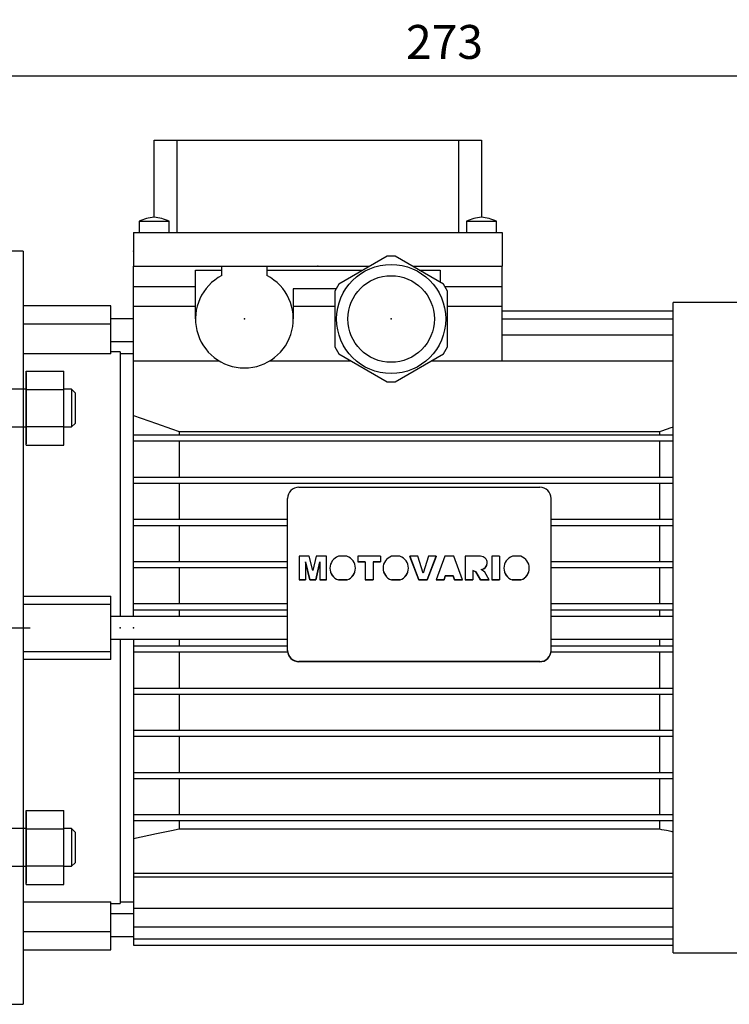
# Model space of a CAD drawing. Extents: x -1936 to 128, y -100 to 1370.
# Drawn here: x -534 to -345, y 532 to 793 of the extents above; entities that cross this region are included whole.
import ezdxf

# ---------------------------------------------------------------- set-up
doc = ezdxf.new("R2010")
doc.units = 0
doc.header["$MEASUREMENT"] = 0
doc.linetypes.add('CENTER', pattern=[50.8, 31.75, -6.35, 6.35, -6.35])
doc.layers.add('CENTER', color=1, linetype='CENTER')
doc.styles.add('MX_NOTE_STANDARD', font='txt.shx', dxfattribs={"height": 3.15, "bigfont": 'extfont.shx'})
doc.dimstyles.new('MXDIMSTYLE', dxfattribs={"dimtxt": 3.15, "dimasz": 2.5, "dimexe": 1.5, "dimexo": 1, "dimgap": 1, "dimtad": 1, "dimdec": 4, "dimdsep": 46, "dimtxsty": 'MX_NOTE_STANDARD', "dimcen": 2.5, "dimadec": 0, "dimazin": 0, "dimtfac": 1, "dimtdec": 4, "dimtmove": 2, "dimatfit": 3, "dimfxl": 1, "dimtolj": 1, "dimarcsym": 0})

# ---------------------------------------------------------------- blocks, each defined once
blk = doc.blocks.new('*D13')
at = {"color": 3, "linetype": 'Continuous', "lineweight": -2}
for p, q in [((-544.16, 736.31), (-544.16, 782.14)), ((-271.16, 712.53), (-271.16, 782.14)), ((-536.66, 778.39), (-278.66, 778.39))]:
    blk.add_line(p, q, dxfattribs=at)
at = {"color": 3, "linetype": 'Continuous'}
for points in [[(-536.66, 779.64), (-536.66, 777.14), (-544.16, 778.39)], [(-278.66, 779.64), (-278.66, 777.14), (-271.16, 778.39)]]:
    blk.add_solid(points, dxfattribs=at)
at = {"layer": 'DEFPOINTS', "color": 0, "linetype": 'Continuous'}
for p in [(-271.16, 778.39), (-544.16, 731.81), (-271.16, 708.03)]:
    blk.add_point(p, dxfattribs=at)
at = {"color": 3, "linetype": 'Continuous', "insert": (-420.97, 787.39), "char_height": 9, "attachment_point": 5}
blk.add_mtext('\\A1;273', dxfattribs=at)

msp = doc.modelspace()

# ---------------------------------------------------------------- linework, layer by layer
at = {"color": 7}
for p, q in [((-498.16, 740.81), (-498.16, 761.31)), ((-498.16, 761.31), (-411.16, 761.31)), ((-492.16, 761.31), (-492.16, 736.81)), ((-417.16, 736.81), (-417.16, 761.31)), ((-411.16, 761.31), (-411.16, 740.81)), ((-502.16, 739.81), (-502.16, 736.81)), ((-502.16, 739.81), (-494.16, 739.81)), ((-494.16, 736.81), (-494.16, 739.81)), ((-415.16, 739.81), (-415.16, 736.81)), ((-415.16, 739.81), (-407.16, 739.81)), ((-407.16, 736.81), (-407.16, 739.81)), ((-503.66, 736.81), (-503.66, 727.81)), ((-503.66, 736.81), (-405.66, 736.81)), ((-405.66, 736.81), (-405.66, 727.81)), ((-532.96, 731.81), (-544.16, 731.81)), ((-532.96, 731.81), (-532.96, 531.81)), ((-436.24, 730.51), (-449.09, 723.09)), ((-434.09, 730.51), (-436.24, 730.51)), ((-421.24, 723.09), (-434.09, 730.51)), ((-503.66, 727.81), (-480.16, 727.81)), ((-503.66, 634.81), (-503.66, 727.81)), ((-480.16, 727.81), (-468.16, 727.81)), ((-480.16, 725.34), (-480.16, 727.81)), ((-468.16, 727.81), (-441.16, 727.81)), ((-468.16, 727.81), (-468.16, 725.34)), ((-441.16, 727.81), (-440.91, 727.81)), ((-441.16, 727.67), (-441.16, 727.81)), ((-429.41, 727.81), (-429.16, 727.81)), ((-429.16, 727.81), (-405.66, 727.81)), ((-429.16, 727.81), (-429.16, 727.67)), ((-405.66, 702.69), (-405.66, 727.81)), ((-487.16, 726.81), (-480.16, 726.81)), ((-487.16, 713.81), (-487.16, 726.81)), ((-468.16, 726.81), (-442.65, 726.81)), ((-427.68, 726.81), (-422.16, 726.81)), ((-422.16, 726.81), (-422.16, 723.62)), ((-487.16, 722.31), (-503.66, 722.31)), ((-449.83, 721.81), (-461.16, 721.81)), ((-461.16, 721.81), (-461.16, 713.81)), ((-449.09, 723.09), (-450.16, 721.23)), ((-420.16, 721.23), (-421.24, 723.09)), ((-405.66, 722.31), (-420.79, 722.31)), ((-450.16, 721.23), (-450.16, 706.39)), ((-420.16, 706.39), (-420.16, 721.23)), ((-509.66, 717.31), (-532.96, 717.31)), ((-509.66, 704.58), (-509.66, 717.31)), ((-487.16, 717.11), (-503.66, 717.11)), ((-450.16, 717.11), (-461.16, 717.11)), ((-405.66, 717.11), (-420.16, 717.11)), ((-284.77, 718.16), (-360.16, 718.16)), ((-360.16, 545.46), (-360.16, 718.16)), ((-405.66, 716), (-360.16, 716)), ((-405.66, 713.89), (-360.16, 713.89)), ((-532.96, 712.49), (-509.66, 712.49)), ((-503.66, 713.81), (-509.66, 713.81)), ((-405.66, 709.63), (-360.16, 709.63)), ((-509.66, 707.81), (-503.66, 707.81)), ((-450.16, 706.39), (-449.09, 704.53)), ((-421.24, 704.53), (-420.16, 706.39)), ((-509.66, 704.58), (-532.96, 704.58)), ((-507.16, 705.06), (-509.66, 705.06)), ((-507.16, 705.06), (-507.16, 634.81)), ((-503.66, 704.56), (-507.16, 704.56)), ((-449.09, 704.53), (-436.24, 697.11)), ((-434.09, 697.11), (-421.24, 704.53)), ((-503.66, 702.69), (-480.9, 702.69)), ((-467.43, 702.69), (-445.91, 702.69)), ((-424.42, 702.69), (-360.16, 702.69)), ((-532.16, 699.96), (-522.16, 699.96)), ((-532.16, 680.33), (-532.16, 699.96)), ((-522.16, 680.33), (-522.16, 699.96)), ((-436.24, 697.11), (-434.09, 697.11)), ((-532.16, 695.15), (-532.96, 695.15)), ((-532.16, 695.05), (-522.16, 695.05)), ((-520.08, 695.15), (-522.16, 695.15)), ((-519.16, 694.23), (-520.08, 695.15)), ((-520.08, 695.15), (-520.08, 685.15)), ((-519.16, 694.23), (-519.16, 686.07)), ((-532.96, 685.15), (-532.16, 685.15)), ((-532.16, 685.24), (-522.16, 685.24)), ((-522.16, 685.15), (-520.08, 685.15)), ((-520.08, 685.15), (-519.16, 686.07)), ((-503.66, 683.01), (-360.16, 683.01)), ((-491.53, 683.91), (-363.79, 683.91)), ((-491.53, 683.91), (-491.53, 683.01)), ((-363.79, 683.91), (-363.79, 683.01)), ((-532.16, 680.33), (-522.16, 680.33)), ((-503.66, 681.41), (-360.16, 681.41)), ((-491.53, 681.41), (-491.53, 671.81)), ((-363.79, 681.41), (-363.79, 671.81)), ((-503.66, 671.81), (-360.16, 671.81)), ((-503.66, 670.21), (-360.16, 670.21)), ((-491.53, 670.21), (-491.53, 660.61)), ((-363.79, 670.21), (-363.79, 660.61)), ((-459.66, 669.13), (-395.66, 669.13)), ((-462.66, 625.71), (-462.66, 666.18)), ((-392.66, 625.71), (-392.66, 666.18)), ((-503.66, 660.61), (-462.66, 660.61)), ((-503.66, 659.01), (-462.66, 659.01)), ((-491.53, 659.01), (-491.53, 649.41)), ((-392.66, 660.61), (-360.16, 660.61)), ((-392.66, 659.01), (-360.16, 659.01)), ((-363.79, 659.01), (-363.79, 649.41)), ((-503.66, 649.41), (-462.66, 649.41)), ((-456.9, 650.8), (-459.63, 650.8)), ((-459.63, 650.8), (-459.63, 644.5)), ((-457.9, 649.33), (-457.89, 644.5)), ((-457.9, 649.33), (-456.77, 644.53)), ((-456.77, 644.5), (-457.9, 649.3)), ((-455.99, 647), (-456.9, 650.8)), ((-455.07, 650.8), (-455.99, 647)), ((-455.21, 644.53), (-454.09, 649.33)), ((-454.09, 649.3), (-455.21, 644.5)), ((-452.35, 650.8), (-455.07, 650.8)), ((-454.09, 649.33), (-454.09, 644.5)), ((-452.35, 644.5), (-452.35, 650.8)), ((-446.91, 650.8), (-449.14, 650.8)), ((-437.97, 650.8), (-444.01, 650.8)), ((-444.01, 650.8), (-444.01, 649.3)), ((-444.01, 649.34), (-442.02, 649.34)), ((-442.02, 649.3), (-444.01, 649.3)), ((-442.02, 649.34), (-442.02, 644.5)), ((-439.96, 649.34), (-439.96, 644.5)), ((-439.96, 649.34), (-437.97, 649.34)), ((-437.97, 649.3), (-439.96, 649.3)), ((-437.97, 650.8), (-437.97, 649.3)), ((-432.82, 650.8), (-435.05, 650.8)), ((-428.06, 650.8), (-430.21, 650.8)), ((-430.21, 650.8), (-430.21, 650.77)), ((-430.21, 650.8), (-427.79, 644.53)), ((-427.79, 644.5), (-430.21, 650.77)), ((-426.65, 646.29), (-428.06, 650.8)), ((-425.27, 650.8), (-426.65, 646.29)), ((-425.56, 644.53), (-423.18, 650.8)), ((-423.18, 650.77), (-425.56, 644.5)), ((-423.18, 650.8), (-425.27, 650.8)), ((-423.18, 650.8), (-423.18, 650.77)), ((-420.85, 650.8), (-423.18, 644.53)), ((-418.53, 650.8), (-420.85, 650.8)), ((-416.16, 644.53), (-418.53, 650.8)), ((-411.42, 650.8), (-415.49, 650.8)), ((-415.49, 650.8), (-415.49, 644.5)), ((-409.63, 649), (-409.63, 649.04)), ((-406.32, 650.8), (-408.39, 650.8)), ((-408.39, 650.8), (-408.39, 644.5)), ((-406.32, 650.8), (-406.32, 644.5)), ((-400.69, 650.8), (-402.93, 650.8)), ((-392.66, 649.41), (-360.16, 649.41)), ((-503.66, 647.81), (-462.66, 647.81)), ((-491.53, 647.81), (-491.53, 638.21)), ((-451.4, 647.66), (-451.4, 647.63)), ((-444.65, 647.63), (-444.65, 647.66)), ((-437.31, 647.66), (-437.31, 647.63)), ((-430.56, 647.63), (-430.56, 647.66)), ((-413.43, 647.06), (-413.43, 644.5)), ((-413.43, 647.06), (-412.64, 646.67)), ((-412.64, 646.64), (-413.43, 647.02)), ((-412.64, 646.67), (-412.64, 646.64)), ((-412.64, 646.67), (-411.45, 644.53)), ((-411.45, 644.5), (-412.64, 646.64)), ((-410.27, 646.56), (-411.21, 647.29)), ((-409.13, 644.53), (-410.27, 646.56)), ((-405.19, 647.66), (-405.19, 647.63)), ((-398.43, 647.63), (-398.43, 647.66)), ((-392.66, 647.81), (-360.16, 647.81)), ((-363.79, 647.81), (-363.79, 638.21)), ((-459.63, 644.53), (-457.89, 644.53)), ((-457.89, 644.5), (-459.63, 644.5)), ((-456.77, 644.53), (-456.77, 644.5)), ((-456.77, 644.53), (-455.21, 644.53)), ((-455.21, 644.5), (-456.77, 644.5)), ((-455.21, 644.53), (-455.21, 644.5)), ((-454.09, 644.53), (-452.35, 644.53)), ((-452.35, 644.5), (-454.09, 644.5)), ((-449.18, 644.53), (-449.18, 644.5)), ((-449.18, 644.53), (-446.87, 644.53)), ((-446.87, 644.5), (-449.18, 644.5)), ((-446.87, 644.53), (-446.87, 644.5)), ((-442.02, 644.53), (-439.96, 644.53)), ((-439.96, 644.5), (-442.02, 644.5)), ((-435.09, 644.53), (-435.09, 644.5)), ((-435.09, 644.53), (-432.78, 644.53)), ((-432.78, 644.5), (-435.09, 644.5)), ((-432.78, 644.53), (-432.78, 644.5)), ((-427.79, 644.53), (-427.79, 644.5)), ((-427.79, 644.53), (-425.56, 644.53)), ((-425.56, 644.5), (-427.79, 644.5)), ((-425.56, 644.53), (-425.56, 644.5)), ((-423.18, 644.53), (-423.18, 644.5)), ((-423.18, 644.53), (-421.08, 644.53)), ((-421.08, 644.5), (-423.18, 644.5)), ((-421.08, 644.53), (-420.76, 645.59)), ((-420.76, 645.56), (-421.08, 644.5)), ((-421.08, 644.53), (-421.08, 644.5)), ((-420.76, 645.59), (-420.76, 645.56)), ((-420.76, 645.59), (-418.63, 645.59)), ((-418.63, 645.56), (-420.76, 645.56)), ((-418.63, 645.59), (-418.63, 645.56)), ((-418.63, 645.59), (-418.31, 644.53)), ((-418.31, 644.5), (-418.63, 645.56)), ((-418.31, 644.53), (-418.31, 644.5)), ((-418.31, 644.53), (-416.16, 644.53)), ((-416.16, 644.5), (-418.31, 644.5)), ((-416.16, 644.53), (-416.16, 644.5)), ((-415.49, 644.53), (-413.43, 644.53)), ((-413.43, 644.5), (-415.49, 644.5)), ((-411.45, 644.53), (-411.45, 644.5)), ((-411.45, 644.53), (-409.13, 644.53)), ((-409.13, 644.5), (-411.45, 644.5)), ((-409.13, 644.53), (-409.13, 644.5)), ((-408.39, 644.53), (-406.32, 644.53)), ((-406.32, 644.5), (-408.39, 644.5)), ((-402.96, 644.53), (-402.96, 644.5)), ((-402.96, 644.53), (-400.66, 644.53)), ((-400.66, 644.5), (-402.96, 644.5)), ((-400.66, 644.53), (-400.66, 644.5)), ((-532.96, 640.21), (-509.66, 640.21)), ((-532.96, 638.09), (-509.66, 638.09)), ((-509.66, 623.41), (-509.66, 640.21)), ((-503.66, 638.21), (-462.66, 638.21)), ((-392.66, 638.21), (-360.16, 638.21)), ((-503.66, 636.61), (-462.66, 636.61)), ((-491.53, 636.61), (-491.53, 634.81)), ((-392.66, 636.61), (-360.16, 636.61)), ((-363.79, 636.61), (-363.79, 634.81)), ((-462.66, 634.81), (-509.66, 634.81)), ((-360.16, 634.81), (-392.66, 634.81)), ((-509.66, 628.81), (-462.66, 628.81)), ((-507.16, 628.81), (-507.16, 558.56)), ((-503.66, 628.81), (-503.66, 547.55)), ((-491.53, 628.81), (-491.53, 627.01)), ((-392.66, 628.81), (-360.16, 628.81)), ((-363.79, 628.81), (-363.79, 627.01)), ((-532.96, 625.53), (-509.66, 625.53)), ((-503.66, 627.01), (-462.66, 627.01)), ((-503.66, 625.41), (-462.65, 625.41)), ((-491.53, 625.41), (-491.53, 615.81)), ((-392.68, 625.41), (-360.16, 625.41)), ((-392.66, 627.01), (-360.16, 627.01)), ((-363.79, 625.41), (-363.79, 615.81)), ((-509.66, 623.41), (-532.96, 623.41)), ((-459.66, 622.76), (-459.66, 622.85)), ((-395.66, 622.85), (-459.66, 622.85)), ((-395.66, 622.76), (-459.66, 622.76)), ((-395.66, 622.76), (-395.66, 622.85)), ((-503.66, 615.81), (-360.16, 615.81)), ((-503.66, 614.21), (-360.16, 614.21)), ((-491.53, 614.21), (-491.53, 604.61)), ((-363.79, 614.21), (-363.79, 604.61)), ((-503.66, 604.61), (-360.16, 604.61)), ((-503.66, 603.01), (-360.16, 603.01)), ((-491.53, 603.01), (-491.53, 593.41)), ((-363.79, 603.01), (-363.79, 593.41)), ((-503.66, 593.41), (-360.16, 593.41)), ((-503.66, 591.81), (-360.16, 591.81)), ((-491.53, 591.81), (-491.53, 582.21)), ((-363.79, 591.81), (-363.79, 582.21)), ((-532.16, 583.29), (-522.16, 583.29)), ((-532.16, 563.66), (-532.16, 583.29)), ((-522.16, 563.66), (-522.16, 583.29)), ((-503.66, 582.21), (-360.16, 582.21)), ((-503.66, 580.61), (-360.16, 580.61)), ((-491.53, 580.61), (-491.53, 578.31)), ((-363.79, 580.61), (-363.79, 578.31)), ((-532.16, 578.47), (-532.96, 578.47)), ((-532.16, 578.38), (-522.16, 578.38)), ((-520.08, 578.47), (-522.16, 578.47)), ((-519.16, 577.55), (-520.08, 578.47)), ((-520.08, 578.47), (-520.08, 568.47)), ((-363.79, 578.31), (-491.53, 578.31)), ((-519.16, 577.55), (-519.16, 569.39)), ((-532.96, 568.47), (-532.16, 568.47)), ((-532.16, 568.57), (-522.16, 568.57)), ((-522.16, 568.47), (-520.08, 568.47)), ((-520.08, 568.47), (-519.16, 569.39)), ((-503.66, 566.65), (-360.16, 566.65)), ((-503.66, 565.64), (-360.16, 565.64)), ((-532.16, 563.66), (-522.16, 563.66)), ((-532.96, 559.04), (-509.66, 559.04)), ((-509.66, 546.31), (-509.66, 559.04)), ((-509.66, 558.56), (-507.16, 558.56)), ((-507.16, 559.06), (-503.66, 559.06)), ((-503.66, 557.38), (-360.16, 557.38)), ((-503.66, 555.81), (-509.66, 555.81)), ((-503.66, 552.37), (-360.16, 552.37)), ((-532.96, 551.13), (-509.66, 551.13)), ((-509.66, 549.81), (-503.66, 549.81)), ((-503.66, 549.16), (-360.16, 549.16)), ((-503.66, 547.55), (-360.16, 547.55)), ((-532.96, 546.31), (-509.66, 546.31)), ((-360.16, 545.46), (-284.77, 545.46)), ((-544.16, 531.81), (-532.96, 531.81))]:
    msp.add_line(p, q, dxfattribs=at)
for p, q in [((-532.16, 699.63), (-532.16, 680.67)), ((-532.16, 695.15), (-544.16, 695.15)), ((-544.16, 685.15), (-532.16, 685.15)), ((-532.16, 582.95), (-532.16, 563.99)), ((-532.16, 578.47), (-544.16, 578.47)), ((-544.16, 568.47), (-532.16, 568.47))]:
    msp.add_line(p, q)
for points in [[(-503.66, 688.17), (-501.57, 687.45), (-497.48, 686.02), (-493.49, 684.61), (-491.53, 683.91)], [(-363.79, 683.91), (-363.19, 684.12), (-361.98, 684.55), (-360.76, 684.99), (-360.15, 685.2)], [(-491.53, 578.31), (-493.52, 577.89), (-497.53, 577.06), (-501.6, 576.21), (-503.66, 575.78)], [(-360.17, 577.55), (-360.77, 577.68), (-361.98, 577.93), (-363.19, 578.18), (-363.79, 578.31)]]:
    msp.add_lwpolyline(points, dxfattribs=at)
for radius in [14.5, 11.5]:
    msp.add_circle((-435.16, 713.81), radius, dxfattribs=at)
for centre, radius, start, end in [((-497.17, 728.35), 12.5, 94.5434, 113.5291), ((-499.15, 728.35), 12.5, 66.4709, 85.4566), ((-410.17, 728.35), 12.5, 94.5434, 113.5291), ((-412.15, 728.35), 12.5, 66.4709, 85.4566), ((-474.16, 713.81), 13, 117.4864, 62.5136)]:
    msp.add_arc(centre, radius, start, end, dxfattribs=at)
for centre, major_axis, start_param, end_param in [((-459.66, 666.18), (-3, 0), 4.712389, 6.283185), ((-395.66, 666.18), (-3, 0), 3.141593, 4.712389), ((-448.03, 647.66), (3.38, 0), 1.908318, 3.141593), ((-448.03, 647.66), (3.38, 0), 0, 1.233274), ((-433.93, 647.66), (3.38, 0), 1.908318, 3.141593), ((-433.93, 647.66), (3.38, 0), 0, 1.233274), ((-411.42, 649.04), (1.79, 0), 0, 1.572683), ((-411.42, 649.04), (1.79, 0), 4.83014, 6.283185), ((-411.42, 649), (-1.79, 0), 1.710395, 3.141593), ((-401.81, 647.66), (3.38, 0), 1.908318, 3.141593), ((-401.81, 647.66), (3.38, 0), 5.060219, 7.51646), ((-448.03, 647.66), (3.38, 0), 3.141593, 4.364559), ((-448.03, 647.63), (-3.38, 0), 0, 1.222966), ((-448.03, 647.66), (3.38, 0), 5.060219, 6.283185), ((-448.03, 647.63), (-3.38, 0), 1.918626, 3.141593), ((-433.93, 647.66), (3.38, 0), 3.141593, 4.364559), ((-433.93, 647.63), (-3.38, 0), 0, 1.222966), ((-433.93, 647.66), (3.38, 0), 5.060219, 6.283185), ((-433.93, 647.63), (-3.38, 0), 1.918626, 3.141593), ((-401.81, 647.66), (3.38, 0), 3.141593, 4.364559), ((-401.81, 647.63), (-3.38, 0), 0, 1.222966), ((-401.81, 647.63), (-3.38, 0), 1.918626, 3.141593), ((-459.66, 625.8), (-3, 0), 0, 1.570796), ((-459.66, 625.71), (-3, 0), 0, 1.570796), ((-395.66, 625.8), (-3, 0), 1.570796, 3.141593), ((-395.66, 625.71), (-3, 0), 1.570796, 3.141593)]:
    msp.add_ellipse(centre, major_axis=major_axis, ratio=0.984808, start_param=start_param, end_param=end_param, dxfattribs=at)
at = {"extrusion": (-1, 0, 0)}
for p in [(-503.66, 731.81), (-507.16, 631.81), (-507.16, 631.81), (-503.66, 631.81)]:
    msp.add_point(p, dxfattribs=at)
at = {"extrusion": (0, 1, 0)}
msp.add_point((-454.66, 727.81), dxfattribs=at)
msp.add_point((-454.66, 727.81), dxfattribs=at)
at = {"extrusion": (0, 0, -1)}
for p in [(-474.16, 713.81, 50.75), (-435.16, 713.81, 50.75)]:
    msp.add_point(p, dxfattribs=at)
msp.add_point((-435.16, 713.81, 50.75))
at = {"layer": 'CENTER', "linetype": 'CENTER'}
msp.add_line((-652.62, 631.81), (-531.14, 631.81), dxfattribs=at)

# ---------------------------------------------------------------- dimensions: what is measured, and where the dimension line sits
at = {"color": 3, "linetype": 'Continuous'}
dim = msp.add_linear_dim(base=(-271.16, 778.39), p1=(-544.16, 731.81), p2=(-271.16, 708.03), dimstyle='MXDIMSTYLE', override={"dimscale": 1.5, "dimtxt": 6, "dimasz": 5, "dimexe": 2.5, "dimexo": 3, "dimgap": 3, "dimtoh": 1, "dimdec": 0, "dimzin": 9, "dimtxsty": 'Standard', "dimcen": 0, "dimclrd": 3, "dimclre": 3, "dimclrt": 3, "dimtdec": 0, "dimtofl": 0, "dimtmove": 0, "dimtzin": 0}, dxfattribs=at)
dim.commit()
dim.dimension.update_dxf_attribs({"geometry": '*D13', "text_midpoint": (-420.97, 778.39), "dimtype": 160})

doc.saveas('drawing.dxf')
